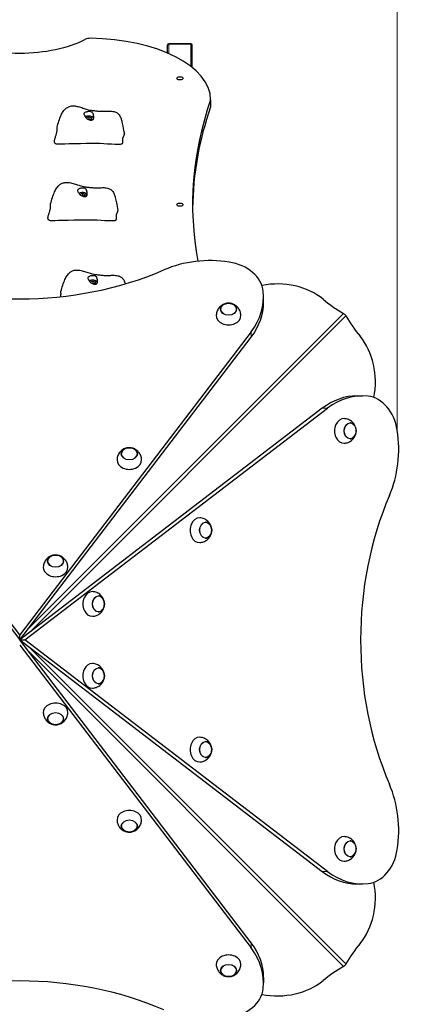
# Model space of a CAD drawing. Units: millimetres. Extents: x 3288 to 11464, y -1237 to 11064.
# Drawn here: x 9438 to 10087, y 4840 to 6438 of the extents above; entities that cross this region are included whole.
import ezdxf

# ---------------------------------------------------------------- set-up
doc = ezdxf.new("R2010")
doc.units = ezdxf.units.MM
doc.header["$LTSCALE"] = 50
for name, color, linetype, lineweight in [('Widoczne (ISO)', 7, 'Continuous', 25), ('Widoczne wąskie (ISO)', 7, 'Continuous', 15), ('Wymiar (ISO)', 116, 'Continuous', 18)]:
    doc.layers.add(name, color=color, linetype=linetype, lineweight=lineweight)
doc.styles.add('Tekst etykiety (ISO)', font='tahoma.ttf')
doc.dimstyles.new('Domyślne (ISO)', dxfattribs={"dimscale": 50, "dimtxt": 3.5, "dimasz": 2.5, "dimexe": 3.175, "dimexo": 0, "dimgap": 0.762, "dimtad": 1, "dimtoh": 1, "dimdec": 0, "dimrnd": 1e-08, "dimzin": 0, "dimtxsty": 'Tekst etykiety (ISO)', "dimcen": 0.09, "dimdle": 10, "dimclrd": 256, "dimclre": 256, "dimclrt": 256, "dimadec": 0, "dimazin": 0, "dimtfac": 0.714286, "dimtdec": 0, "dimtmove": 0, "dimatfit": 3, "dimfxl": 0, "dimtolj": 1, "dimtzin": 0, "dimlwd": -1, "dimlwe": -1, "dimarcsym": 0})

# ---------------------------------------------------------------- blocks, each defined once
blk = doc.blocks.new('*D6')
at = {"layer": 'Defpoints', "color": 0}
for p in [(11464.1, 10840.3), (3765.5, 8540.3), (11464.1, 5896.5)]:
    blk.add_point(p, dxfattribs=at)
at = {"layer": 'Wymiar (ISO)'}
for p, q in [((3765.5, 8540.3), (3765.5, 10999)), ((11464.1, 5896.5), (11464.1, 10999)), ((3890.5, 10840.3), (11339.1, 10840.3))]:
    blk.add_line(p, q, dxfattribs=at)
for points in [[(3890.5, 10861.1), (3890.5, 10819.5), (3765.5, 10840.3)], [(11339.1, 10861.1), (11339.1, 10819.5), (11464.1, 10840.3)]]:
    blk.add_solid(points, dxfattribs=at)
at = {"layer": 'Wymiar (ISO)', "insert": (7614.8, 11060.6), "char_height": 175, "attachment_point": 2, "style": 'Tekst etykiety (ISO)'}
blk.add_mtext('\\A1;7699', dxfattribs=at)
blk = doc.blocks.new('*D9')
at = {"layer": 'Defpoints', "color": 0}
for p in [(5007.6, 9338.8), (5007.6, 8774.5), (10051.1, 5771.6)]:
    blk.add_point(p, dxfattribs=at)
at = {"layer": 'Wymiar (ISO)'}
for p, q in [((5007.6, 8774.5), (5007.6, 9497.6)), ((10051.1, 5771.6), (10051.1, 9497.6)), ((9926.1, 9338.8), (5132.6, 9338.8))]:
    blk.add_line(p, q, dxfattribs=at)
for points in [[(5132.6, 9359.6), (5132.6, 9318), (5007.6, 9338.8)], [(9926.1, 9359.6), (9926.1, 9318), (10051.1, 9338.8)]]:
    blk.add_solid(points, dxfattribs=at)
at = {"layer": 'Wymiar (ISO)', "insert": (7529.4, 9559.1), "char_height": 175, "attachment_point": 2, "style": 'Tekst etykiety (ISO)'}
blk.add_mtext('\\A1;5044', dxfattribs=at)

msp = doc.modelspace()

# ---------------------------------------------------------------- linework, layer by layer
at = {"layer": 'Widoczne (ISO)'}
for p, q in [((9678.1, 6383.7), (9678.1, 6396.8)), ((9716.1, 6398.8), (9680.1, 6398.8)), ((9680.1, 6398.8), (9716.1, 6398.8)), ((9718.1, 6360.4), (9718.1, 6396.8)), ((9748.1, 6307.8), (9748.1, 6296.5)), ((9546.4, 6279), (9550.4, 6280.1)), ((9546.4, 6278.2), (9546.4, 6279)), ((9550.4, 6280.1), (9554.4, 6279)), ((9550.4, 6280.1), (9550.4, 6275.8)), ((9554.4, 6279), (9554.4, 6276.7)), ((9554.4, 6276.7), (9550.7, 6275.6)), ((9535.9, 6154.9), (9539.9, 6156)), ((9535.9, 6154.1), (9535.9, 6154.9)), ((9539.9, 6156), (9543.9, 6154.9)), ((9539.9, 6156), (9539.9, 6151.6)), ((9543.9, 6152.5), (9540.2, 6151.5)), ((9543.9, 6154.9), (9543.9, 6152.5)), ((9552.7, 6012.7), (9556.7, 6013.8)), ((9552.7, 6011.9), (9552.7, 6012.7)), ((9556.7, 6013.8), (9560.7, 6012.7)), ((9556.7, 6013.8), (9556.7, 6009.4)), ((9560.7, 6010.4), (9557, 6009.3)), ((9560.7, 6012.7), (9560.7, 6010.4)), ((9834, 5979.4), (9834, 5988)), ((9438.1, 5440), (9062.2, 5931.4)), ((9813.9, 5931.4), (9438.1, 5440)), ((9062.2, 5922.8), (9438.1, 5431.5)), ((9438.1, 5431.5), (9813.9, 5922.8)), ((9986, 5827.5), (9994.5, 5827.5)), ((9929.4, 5807.4), (9438.1, 5431.5)), ((9446.6, 5431.5), (9937.9, 5807.4)), ((9438.1, 5431.5), (9438.1, 5440)), ((9813.9, 4940.2), (9438.1, 5431.5)), ((9438.1, 5431.5), (9929.4, 5055.6)), ((9438.1, 5431.5), (9446.6, 5431.5)), ((9438.1, 5423), (9813.9, 4931.6)), ((9937.9, 5055.6), (9446.6, 5431.5)), ((9986, 5035.5), (9994.5, 5035.5)), ((9834, 4883.6), (9834, 4875))]:
    msp.add_line(p, q, dxfattribs=at)
for centre, start, end in [((9680.1, 6396.8), 90, 180), ((9680.1, 6396.8), 90, 180), ((9716.1, 6396.8), 0, 90), ((9716.1, 6396.8), 0, 90)]:
    msp.add_arc(centre, 2, start, end, dxfattribs=at)
for centre, major_axis, ratio, start_param, end_param in [((9552.3, 6402.7), (10, 0), 0.5, 1.548501, 2.365953), ((9548.1, 6307.8), (200, 0), 0.5, 0, 1.548501), ((9438.1, 6458.7), (-150, 0), 0.5, 0.775639, 2.365953), ((11708.8, 6137.8), (-1990, 0), 0.5, 6.111489, 6.375579), ((11708.8, 6126.5), (-1990, 0), 0.5, 6.111489, 6.277528), ((9747.3, 5933.8), (-150, 0), 0.754696, 4.505404, 5.235988), ((9763.8, 5992.8), (70, 0), 0.754696, 0.081024, 1.363812), ((9438.1, 6341.9), (-473, 0), 0.754696, 1.052613, 2.088979), ((9856.6, 5933.6), (100, 0), 0.754696, 0.735492, 1.825681), ((9684, 5988), (150, 0), 0.754696, 5.759587, 6.364209), ((9684, 5979.4), (150, 0), 0.754696, 5.759587, 6.283185), ((10116.1, 6110.8), (250, 0), 0.754696, 3.877085, 4.057553), ((9777.2, 5957.8), (-20, 0), 0.754696, 6.251737, 9.456226), ((10117.4, 6109.5), (0, -250), 0.754696, 5.367225, 5.547693), ((9940.2, 5850), (0, -100), 0.754696, 1.315912, 2.4061), ((9986, 5677.5), (0, 150), 0.754696, 0, 0.523599), ((9994.5, 5677.5), (0, 150), 0.754696, 6.202162, 6.806784), ((9999.4, 5757.2), (0, 70), 0.754696, 4.919374, 6.202162), ((9964.4, 5770.6), (0, 20), 0.754696, 6.251737, 9.456226), ((9940.3, 5740.8), (0, 150), 0.754696, 4.18879, 4.919374), ((9616.1, 5723.3), (-20, 0), 0.754696, 6.251737, 9.456226), ((10348.5, 5431.5), (0, 473), 0.754696, 1.052613, 2.088979), ((9729.9, 5609.5), (0, 20), 0.754696, 6.251737, 9.456226), ((9496.4, 5549.1), (-20, 0), 0.754696, 6.251737, 9.456226), ((9555.7, 5489.8), (0, 20), 0.754696, 6.251737, 9.456226), ((9555.7, 5373.2), (0, 20), 0.754696, 6.251737, 9.456226), ((9496.4, 5313.9), (20, 0), 0.754696, 6.251737, 9.456226), ((9729.9, 5253.5), (0, 20), 0.754696, 6.251737, 9.456226), ((9940.3, 5122.2), (0, 150), 0.754696, 4.505404, 5.235988), ((9616.1, 5139.7), (20, 0), 0.754696, 6.251737, 9.456226), ((9964.4, 5092.4), (0, 20), 0.754696, 6.251737, 9.456226), ((9999.4, 5105.8), (0, -70), 0.754696, 0.081024, 1.363812), ((9986, 5185.5), (0, -150), 0.754696, 5.759587, 6.283185), ((9994.5, 5185.5), (0, -150), 0.754696, 5.759587, 6.364209), ((9940.2, 5013), (0, -100), 0.754696, 0.735492, 1.825681), ((9684, 4883.6), (150, 0), 0.754696, 0, 0.523599), ((10117.4, 4753.5), (0, -250), 0.754696, 3.877085, 4.057553), ((9777.2, 4905.2), (20, 0), 0.754696, 6.251737, 9.456226), ((9684, 4875), (150, 0), 0.754696, 6.202162, 6.806784), ((9438.1, 4521.1), (473, 0), 0.754696, 1.052613, 2.088979), ((10116.1, 4752.1), (-250, 0), 0.754696, 5.367225, 5.547693), ((9856.6, 4929.4), (-100, 0), 0.754696, 1.315912, 2.4061), ((9763.8, 4870.1), (70, 0), 0.754696, 4.919374, 6.202162)]:
    msp.add_ellipse(centre, major_axis=major_axis, ratio=ratio, start_param=start_param, end_param=end_param, dxfattribs=at)
for centre, major_axis, ratio in [((9698.1, 6342.8), (-5, 0), 0.5), ((9698.1, 6137.8), (-5, 0), 0.5), ((9777.2, 5968), (-13, 0), 0.754696), ((9974.5, 5770.6), (0, 13), 0.754696), ((9616.1, 5733.5), (-13, 0), 0.754696), ((9740, 5609.5), (0, 13), 0.754696), ((9496.4, 5559.3), (13, 0), 0.754696), ((9565.9, 5489.8), (0, -13), 0.754696), ((9565.9, 5373.2), (0, -13), 0.754696), ((9496.4, 5303.7), (-13, 0), 0.754696), ((9740, 5253.5), (0, 13), 0.754696), ((9616.1, 5129.5), (13, 0), 0.754696), ((9974.5, 5092.4), (0, 13), 0.754696), ((9777.2, 4895), (13, 0), 0.754696)]:
    msp.add_ellipse(centre, major_axis=major_axis, ratio=ratio, dxfattribs=at)
for points, degree, knots in [([(9498.8, 6263.3), (9500.6, 6270.1), (9502.5, 6276.8), (9506.3, 6285), (9507.4, 6287.1), (9510.2, 6291), (9511.8, 6292.9), (9514.9, 6295.2), (9516.2, 6296), (9519.5, 6297.4), (9521.6, 6297.9), (9525.6, 6298.1), (9527.6, 6298), (9532, 6297.2), (9534.5, 6296.5), (9539.5, 6295), (9542.1, 6294.1), (9545.6, 6292.9), (9546.7, 6292.6), (9549.3, 6291.9), (9550.7, 6291.5), (9553.3, 6291), (9554.4, 6290.9), (9556.7, 6290.6), (9557.7, 6290.5), (9559.8, 6290.3), (9561, 6290.1), (9562.9, 6289.9), (9563.8, 6289.8), (9565.4, 6289.6), (9566.1, 6289.5), (9567.9, 6289.4), (9568.9, 6289.3), (9571.9, 6289.2), (9573.6, 6289.2), (9577.8, 6289.3), (9580.3, 6289.5), (9585.6, 6289.5), (9588.5, 6289.5), (9593.1, 6288.3), (9594.8, 6287.6), (9597.1, 6286), (9597.8, 6285.4), (9599.2, 6283.9), (9600, 6282.9), (9601.2, 6280.9), (9601.7, 6279.9), (9602.5, 6278), (9602.8, 6277), (9603.3, 6275.2), (9603.5, 6274.3), (9604.3, 6270.7), (9604.9, 6268), (9606.3, 6261), (9607.2, 6256.7), (9608, 6252.6)], 3, [0, 0, 0, 0, 2.241114, 2.241114, 3.030811, 3.030811, 3.847559, 3.847559, 4.327222, 4.327222, 4.985327, 4.985327, 5.568717, 5.568717, 6.345888, 6.345888, 7.140947, 7.140947, 7.482926, 7.482926, 8.017958, 8.017958, 8.509674, 8.509674, 8.843301, 8.843301, 9.170844, 9.170844, 9.441807, 9.441807, 9.704043, 9.704043, 10.127935, 10.127935, 11.007703, 11.007703, 12.092004, 12.092004, 13.159755, 13.159755, 13.778701, 13.778701, 14.046473, 14.046473, 14.41947, 14.41947, 14.749179, 14.749179, 15.086946, 15.086946, 15.452075, 15.452075, 16.546989, 16.546989, 17.999998, 17.999998, 17.999998, 17.999998]), ([(9542.9, 6286.2), (9543, 6286.4), (9543.2, 6286.6), (9543.8, 6287.1), (9544.3, 6287.4), (9545.5, 6287.9), (9546.2, 6288.1), (9547.6, 6288.5), (9548.5, 6288.6), (9550.3, 6288.8), (9551.2, 6288.8), (9553.1, 6288.6), (9554, 6288.4), (9555.3, 6287.8), (9555.8, 6287.5), (9556.7, 6286.5), (9557, 6286), (9557.6, 6284.4), (9557.9, 6283.3), (9558.2, 6281.4), (9558.3, 6280.5), (9558.4, 6279), (9558.4, 6278.4), (9558.2, 6277.3), (9558, 6276.8), (9557.4, 6276), (9556.9, 6275.7), (9556, 6275.3), (9555.5, 6275.1), (9554.4, 6275), (9553.8, 6275), (9552.4, 6275.2), (9551.7, 6275.3), (9550.2, 6275.8), (9549.4, 6276.1), (9547.7, 6277.1), (9546.9, 6277.6), (9545.3, 6279.3), (9544.8, 6280.2), (9544.2, 6281.1), (9543.9, 6281.7), (9543.4, 6282.6), (9543.1, 6283.1), (9542.6, 6284), (9542.4, 6284.4), (9542.3, 6285.2), (9542.5, 6285.7), (9542.9, 6286.2)], 3, [-6.015053, -6.015053, -6.015053, -6.015053, -5.875346, -5.875346, -5.640763, -5.640763, -5.410461, -5.410461, -5.163496, -5.163496, -4.900702, -4.900702, -4.625163, -4.625163, -4.418761, -4.418761, -4.203427, -4.203427, -3.840133, -3.840133, -3.552119, -3.552119, -3.326805, -3.326805, -3.103294, -3.103294, -2.870483, -2.870483, -2.668915, -2.668915, -2.460449, -2.460449, -2.232292, -2.232292, -1.989986, -1.989986, -1.71351, -1.71351, -1.378014, -1.378014, -0.971947, -0.971947, -0.693433, -0.693433, -0.359044, -0.359044, 0, 0, 0, 0]), ([(9558.2, 6277.8), (9558.2, 6278), (9558.1, 6278.1), (9557.9, 6278.7), (9557.5, 6279.1), (9556.7, 6279.9), (9556.1, 6280.2), (9554.7, 6280.8), (9554, 6281), (9552.4, 6281.4), (9551.5, 6281.5), (9549.8, 6281.5), (9549, 6281.4), (9547.4, 6281.2), (9546.6, 6281), (9545.5, 6280.6), (9545.1, 6280.4), (9544.8, 6280.2)], 3, [4.86743, 4.86743, 4.86743, 4.86743, 4.950508, 4.950508, 5.222299, 5.222299, 5.556576, 5.556576, 5.903924, 5.903924, 6.243859, 6.243859, 6.58058, 6.58058, 6.919257, 6.919257, 7.108782, 7.108782, 7.108782, 7.108782]), ([(9604.8, 6237.1), (9605, 6237.2), (9605.3, 6237.4), (9605.6, 6237.9), (9605.8, 6238.9), (9605.8, 6240.2), (9605.6, 6241.6), (9605.5, 6243.2), (9605.6, 6244.7), (9605.8, 6246.2), (9606.3, 6247.5), (9607, 6248.7), (9607.6, 6249.9), (9608, 6251), (9608.1, 6251.8), (9608, 6252.4), (9608, 6252.6)], 4, [0.0529883, 0.0529883, 0.0529883, 0.0529883, 0.0529883, 0.1, 0.15, 0.2, 0.25, 0.3, 0.35, 0.4, 0.45, 0.5, 0.55, 0.6, 0.65, 0.6828802, 0.6828802, 0.6828802, 0.6828802, 0.6828802]), ([(9502.5, 6235.7), (9502.5, 6235.7), (9502.5, 6235.7), (9502.4, 6235.7), (9502.4, 6235.7), (9502.4, 6235.7), (9502.4, 6235.7), (9502.4, 6235.7)], 3, [0, 0, 0, 0, 0.003211484, 0.003211484, 0.004852875, 0.004852875, 0.006526273, 0.006526273, 0.006526273, 0.006526273]), ([(9603.8, 6236.1), (9603.7, 6236), (9603.4, 6235.8), (9599.8, 6234.5), (9576.7, 6236.8), (9543.6, 6237.1), (9506.9, 6235.8), (9502.8, 6235.7), (9502.6, 6235.7), (9502.5, 6235.7)], 3, [0.0518594, 0.0518594, 0.0518594, 0.0518594, 0.0860179, 0.0860179, 0.4376242, 0.4376242, 0.944527, 0.944527, 0.991156, 0.991156, 0.991156, 0.991156]), ([(9604.8, 6237.1), (9604.7, 6237.1), (9604.6, 6237), (9604.5, 6236.8), (9604.3, 6236.7), (9604.1, 6236.5), (9604.1, 6236.4), (9604, 6236.3), (9603.9, 6236.2), (9603.8, 6236.1)], 3, [0, 0, 0, 0, 0.0762808, 0.0762808, 0.1553013, 0.1553013, 0.1899221, 0.1899221, 0.2261655, 0.2261655, 0.2261655, 0.2261655]), ([(9488.3, 6139.2), (9490.1, 6145.9), (9492, 6152.6), (9495.8, 6160.9), (9497, 6162.9), (9499.7, 6166.9), (9501.3, 6168.7), (9504.4, 6171.1), (9505.7, 6171.9), (9509, 6173.3), (9511.1, 6173.7), (9515.1, 6174), (9517.1, 6173.8), (9521.5, 6173.1), (9524.1, 6172.4), (9529.1, 6170.8), (9531.6, 6170), (9535.1, 6168.8), (9536.2, 6168.5), (9538.8, 6167.7), (9540.2, 6167.4), (9542.8, 6166.9), (9544, 6166.7), (9546.2, 6166.5), (9547.2, 6166.3), (9549.4, 6166.1), (9550.5, 6166), (9552.4, 6165.7), (9553.3, 6165.6), (9554.9, 6165.4), (9555.6, 6165.4), (9557.4, 6165.2), (9558.4, 6165.2), (9561.4, 6165.1), (9563.2, 6165.1), (9567.3, 6165.2), (9569.8, 6165.3), (9575.1, 6165.4), (9578, 6165.3), (9582.6, 6164.1), (9584.4, 6163.4), (9586.6, 6161.8), (9587.3, 6161.3), (9588.8, 6159.8), (9589.5, 6158.8), (9590.7, 6156.8), (9591.2, 6155.8), (9592, 6153.8), (9592.3, 6152.9), (9592.8, 6151), (9593, 6150.1), (9593.8, 6146.6), (9594.4, 6143.8), (9595.9, 6136.9), (9596.7, 6132.6), (9597.5, 6128.4)], 3, [0, 0, 0, 0, 2.241114, 2.241114, 3.030811, 3.030811, 3.847559, 3.847559, 4.327222, 4.327222, 4.985327, 4.985327, 5.568717, 5.568717, 6.345888, 6.345888, 7.140947, 7.140947, 7.482926, 7.482926, 8.017958, 8.017958, 8.509674, 8.509674, 8.843301, 8.843301, 9.170844, 9.170844, 9.441807, 9.441807, 9.704043, 9.704043, 10.127935, 10.127935, 11.007703, 11.007703, 12.092004, 12.092004, 13.159755, 13.159755, 13.778701, 13.778701, 14.046473, 14.046473, 14.41947, 14.41947, 14.749179, 14.749179, 15.086946, 15.086946, 15.452075, 15.452075, 16.546989, 16.546989, 17.999998, 17.999998, 17.999998, 17.999998]), ([(9532.4, 6162), (9532.5, 6162.2), (9532.7, 6162.4), (9533.4, 6162.9), (9533.9, 6163.2), (9535, 6163.8), (9535.7, 6164), (9537.2, 6164.4), (9538, 6164.5), (9539.8, 6164.7), (9540.8, 6164.7), (9542.7, 6164.5), (9543.5, 6164.3), (9544.8, 6163.7), (9545.3, 6163.3), (9546.2, 6162.4), (9546.5, 6161.8), (9547.1, 6160.3), (9547.4, 6159.2), (9547.7, 6157.2), (9547.8, 6156.4), (9547.9, 6154.9), (9547.9, 6154.3), (9547.7, 6153.2), (9547.5, 6152.7), (9546.9, 6151.9), (9546.5, 6151.6), (9545.5, 6151.1), (9545, 6151), (9543.9, 6150.9), (9543.3, 6150.9), (9542, 6151), (9541.2, 6151.2), (9539.7, 6151.7), (9538.9, 6152), (9537.2, 6152.9), (9536.4, 6153.5), (9534.8, 6155.1), (9534.3, 6156), (9533.8, 6156.9), (9533.4, 6157.5), (9532.9, 6158.5), (9532.6, 6158.9), (9532.1, 6159.8), (9531.9, 6160.2), (9531.9, 6161.1), (9532, 6161.5), (9532.4, 6162)], 3, [-6.015053, -6.015053, -6.015053, -6.015053, -5.875346, -5.875346, -5.640763, -5.640763, -5.410461, -5.410461, -5.163496, -5.163496, -4.900702, -4.900702, -4.625163, -4.625163, -4.418761, -4.418761, -4.203427, -4.203427, -3.840133, -3.840133, -3.552119, -3.552119, -3.326805, -3.326805, -3.103294, -3.103294, -2.870483, -2.870483, -2.668915, -2.668915, -2.460449, -2.460449, -2.232292, -2.232292, -1.989986, -1.989986, -1.71351, -1.71351, -1.378014, -1.378014, -0.971947, -0.971947, -0.693433, -0.693433, -0.359044, -0.359044, 0, 0, 0, 0]), ([(9547.8, 6153.7), (9547.7, 6153.8), (9547.7, 6154), (9547.4, 6154.5), (9547.1, 6154.9), (9546.2, 6155.7), (9545.6, 6156.1), (9544.3, 6156.7), (9543.5, 6156.9), (9541.9, 6157.2), (9541, 6157.3), (9539.3, 6157.3), (9538.5, 6157.3), (9536.9, 6157), (9536.1, 6156.9), (9535, 6156.4), (9534.6, 6156.3), (9534.3, 6156.1)], 3, [4.86743, 4.86743, 4.86743, 4.86743, 4.950508, 4.950508, 5.222299, 5.222299, 5.556576, 5.556576, 5.903924, 5.903924, 6.243859, 6.243859, 6.58058, 6.58058, 6.919257, 6.919257, 7.108782, 7.108782, 7.108782, 7.108782]), ([(9594.3, 6112.9), (9594.5, 6113), (9594.8, 6113.3), (9595.1, 6113.8), (9595.3, 6114.8), (9595.3, 6116.1), (9595.1, 6117.5), (9595, 6119.1), (9595.1, 6120.6), (9595.4, 6122), (9595.9, 6123.3), (9596.5, 6124.5), (9597.1, 6125.7), (9597.5, 6126.8), (9597.6, 6127.7), (9597.5, 6128.2), (9597.5, 6128.4)], 4, [0.0529883, 0.0529883, 0.0529883, 0.0529883, 0.0529883, 0.1, 0.15, 0.2, 0.25, 0.3, 0.35, 0.4, 0.45, 0.5, 0.55, 0.6, 0.65, 0.6828802, 0.6828802, 0.6828802, 0.6828802, 0.6828802]), ([(9492, 6111.6), (9492, 6111.6), (9492, 6111.6), (9492, 6111.6), (9491.9, 6111.6), (9491.9, 6111.6), (9491.9, 6111.6), (9491.9, 6111.6)], 3, [0, 0, 0, 0, 0.003211484, 0.003211484, 0.004852875, 0.004852875, 0.006526273, 0.006526273, 0.006526273, 0.006526273]), ([(9593.3, 6112), (9593.2, 6111.8), (9593, 6111.7), (9589.3, 6110.4), (9566.2, 6112.6), (9533.1, 6112.9), (9496.4, 6111.6), (9492.3, 6111.6), (9492.1, 6111.6), (9492, 6111.6)], 3, [0.0518594, 0.0518594, 0.0518594, 0.0518594, 0.0860179, 0.0860179, 0.4376242, 0.4376242, 0.944527, 0.944527, 0.991156, 0.991156, 0.991156, 0.991156]), ([(9594.3, 6112.9), (9594.2, 6112.9), (9594.2, 6112.9), (9594, 6112.7), (9593.9, 6112.6), (9593.7, 6112.4), (9593.6, 6112.3), (9593.5, 6112.1), (9593.4, 6112.1), (9593.3, 6112)], 3, [0, 0, 0, 0, 0.0762808, 0.0762808, 0.1553013, 0.1553013, 0.1899221, 0.1899221, 0.2261655, 0.2261655, 0.2261655, 0.2261655]), ([(9505.1, 5997), (9506.9, 6003.7), (9508.8, 6010.4), (9512.6, 6018.7), (9513.7, 6020.7), (9516.5, 6024.7), (9518.1, 6026.5), (9521.2, 6028.9), (9522.5, 6029.7), (9525.8, 6031.1), (9527.9, 6031.6), (9531.9, 6031.8), (9533.9, 6031.6), (9538.3, 6030.9), (9540.8, 6030.2), (9545.8, 6028.7), (9548.4, 6027.8), (9551.9, 6026.6), (9553, 6026.3), (9555.6, 6025.5), (9557, 6025.2), (9559.6, 6024.7), (9560.7, 6024.5), (9563, 6024.3), (9564, 6024.2), (9566.2, 6023.9), (9567.3, 6023.8), (9569.2, 6023.5), (9570.1, 6023.4), (9571.7, 6023.3), (9572.4, 6023.2), (9574.2, 6023.1), (9575.2, 6023), (9578.2, 6022.9), (9580, 6022.9), (9584.1, 6023), (9586.6, 6023.1), (9591.9, 6023.2), (9594.8, 6023.1), (9599.4, 6021.9), (9601.2, 6021.2), (9603.4, 6019.7), (9604.1, 6019.1), (9605.6, 6017.6), (9606.3, 6016.6), (9607.5, 6014.6), (9608, 6013.6), (9608.8, 6011.6), (9609.1, 6010.7), (9609.4, 6009.6), (9609.4, 6009.4), (9609.5, 6009.2)], 3, [0, 0, 0, 0, 2.241114, 2.241114, 3.030811, 3.030811, 3.847559, 3.847559, 4.327222, 4.327222, 4.985327, 4.985327, 5.568717, 5.568717, 6.345888, 6.345888, 7.140947, 7.140947, 7.482926, 7.482926, 8.017958, 8.017958, 8.509674, 8.509674, 8.843301, 8.843301, 9.170844, 9.170844, 9.441807, 9.441807, 9.704043, 9.704043, 10.127935, 10.127935, 11.007703, 11.007703, 12.092004, 12.092004, 13.159755, 13.159755, 13.778701, 13.778701, 14.046473, 14.046473, 14.41947, 14.41947, 14.749179, 14.749179, 15.086946, 15.086946, 15.164109, 15.164109, 15.164109, 15.164109]), ([(9549.2, 6019.9), (9549.3, 6020.1), (9549.5, 6020.2), (9550.2, 6020.7), (9550.6, 6021), (9551.8, 6021.6), (9552.5, 6021.8), (9554, 6022.2), (9554.8, 6022.3), (9556.6, 6022.5), (9557.5, 6022.5), (9559.5, 6022.3), (9560.3, 6022.1), (9561.6, 6021.5), (9562.1, 6021.1), (9563, 6020.2), (9563.3, 6019.6), (9563.9, 6018.1), (9564.2, 6017), (9564.5, 6015.1), (9564.6, 6014.2), (9564.7, 6012.7), (9564.7, 6012.1), (9564.5, 6011), (9564.3, 6010.5), (9563.7, 6009.7), (9563.3, 6009.4), (9562.3, 6008.9), (9561.8, 6008.8), (9560.7, 6008.7), (9560.1, 6008.7), (9558.7, 6008.8), (9558, 6009), (9556.5, 6009.5), (9555.7, 6009.8), (9554, 6010.7), (9553.2, 6011.3), (9551.6, 6012.9), (9551.1, 6013.8), (9550.6, 6014.7), (9550.2, 6015.3), (9549.7, 6016.3), (9549.4, 6016.7), (9548.9, 6017.6), (9548.7, 6018.1), (9548.7, 6018.9), (9548.8, 6019.3), (9549.2, 6019.9)], 3, [-6.015053, -6.015053, -6.015053, -6.015053, -5.875346, -5.875346, -5.640763, -5.640763, -5.410461, -5.410461, -5.163496, -5.163496, -4.900702, -4.900702, -4.625163, -4.625163, -4.418761, -4.418761, -4.203427, -4.203427, -3.840133, -3.840133, -3.552119, -3.552119, -3.326805, -3.326805, -3.103294, -3.103294, -2.870483, -2.870483, -2.668915, -2.668915, -2.460449, -2.460449, -2.232292, -2.232292, -1.989986, -1.989986, -1.71351, -1.71351, -1.378014, -1.378014, -0.971947, -0.971947, -0.693433, -0.693433, -0.359044, -0.359044, 0, 0, 0, 0]), ([(9564.6, 6011.5), (9564.5, 6011.6), (9564.5, 6011.8), (9564.2, 6012.4), (9563.9, 6012.8), (9563, 6013.5), (9562.4, 6013.9), (9561.1, 6014.5), (9560.3, 6014.7), (9558.7, 6015), (9557.8, 6015.1), (9556.1, 6015.2), (9555.3, 6015.1), (9553.7, 6014.9), (9552.9, 6014.7), (9551.8, 6014.3), (9551.4, 6014.1), (9551.1, 6013.9)], 3, [4.86743, 4.86743, 4.86743, 4.86743, 4.950508, 4.950508, 5.222299, 5.222299, 5.556576, 5.556576, 5.903924, 5.903924, 6.243859, 6.243859, 6.58058, 6.58058, 6.919257, 6.919257, 7.108782, 7.108782, 7.108782, 7.108782]), ([(9797.2, 5958.3), (9797.1, 5960.5), (9796.6, 5962.7), (9795.1, 5966.7), (9794.1, 5968.6), (9791.5, 5971.8), (9790, 5973.2), (9786.8, 5975.5), (9785, 5976.3), (9781.4, 5977.6), (9779.4, 5977.9), (9775.5, 5977.9), (9773.4, 5977.6), (9769.3, 5976.3), (9767.3, 5975.3), (9763.5, 5972.5), (9761.8, 5970.7), (9759.2, 5966.6), (9758.3, 5964.4), (9757.4, 5960.8), (9757.3, 5959.5), (9757.2, 5958.3)], 3, [2.458302, 2.458302, 2.458302, 2.458302, 2.700255, 2.700255, 2.955357, 2.955357, 3.243616, 3.243616, 3.582383, 3.582383, 3.975771, 3.975771, 4.396758, 4.396758, 4.792191, 4.792191, 5.123606, 5.123606, 5.399235, 5.399235, 5.536998, 5.536998, 5.536998, 5.536998]), ([(9790.2, 5967.8), (9790.2, 5968.8), (9790, 5969.8), (9789.2, 5971.8), (9788.5, 5972.7), (9786.9, 5974.4), (9785.9, 5975.2), (9783.7, 5976.4), (9782.4, 5976.9), (9779.8, 5977.6), (9778.4, 5977.7), (9775.6, 5977.7), (9774.2, 5977.5), (9771.6, 5976.8), (9770.3, 5976.3), (9768.1, 5974.9), (9767.1, 5974.1), (9765.6, 5972.3), (9765, 5971.3), (9764.4, 5969.5), (9764.2, 5968.6), (9764.2, 5967.8)], 3, [3.185798, 3.185798, 3.185798, 3.185798, 3.47461, 3.47461, 3.784051, 3.784051, 4.104426, 4.104426, 4.430857, 4.430857, 4.75889, 4.75889, 5.087104, 5.087104, 5.415077, 5.415077, 5.741131, 5.741131, 6.060277, 6.060277, 6.298825, 6.298825, 6.298825, 6.298825]), ([(9967.8, 5957.3), (9967.4, 5957.9), (9967, 5958.5), (9966, 5959.5), (9965.6, 5959.9), (9964.7, 5960.6), (9964.3, 5960.9), (9963.8, 5961.2)], 3, [0, 0, 0, 0, 0.2343883, 0.2343883, 0.4073067, 0.4073067, 0.5802251, 0.5802251, 0.5802251, 0.5802251]), ([(9964.8, 5750.6), (9967.1, 5750.7), (9969.3, 5751.2), (9973.3, 5752.7), (9975.1, 5753.8), (9978.4, 5756.3), (9979.8, 5757.8), (9982.1, 5761), (9982.9, 5762.8), (9984.1, 5766.5), (9984.4, 5768.4), (9984.5, 5772.4), (9984.2, 5774.4), (9982.9, 5778.5), (9981.9, 5780.6), (9979, 5784.3), (9977.3, 5786), (9973.2, 5788.6), (9971, 5789.6), (9967.4, 5790.4), (9966.1, 5790.6), (9964.8, 5790.6)], 3, [2.458302, 2.458302, 2.458302, 2.458302, 2.700255, 2.700255, 2.955357, 2.955357, 3.243616, 3.243616, 3.582383, 3.582383, 3.975771, 3.975771, 4.396758, 4.396758, 4.792191, 4.792191, 5.123606, 5.123606, 5.399235, 5.399235, 5.536998, 5.536998, 5.536998, 5.536998]), ([(9974.4, 5757.6), (9975.4, 5757.6), (9976.4, 5757.9), (9978.3, 5758.7), (9979.3, 5759.3), (9981, 5760.9), (9981.8, 5761.9), (9983, 5764.1), (9983.5, 5765.4), (9984.2, 5768), (9984.3, 5769.4), (9984.3, 5772.2), (9984.1, 5773.6), (9983.4, 5776.3), (9982.8, 5777.5), (9981.5, 5779.7), (9980.7, 5780.7), (9978.9, 5782.2), (9977.9, 5782.8), (9976, 5783.5), (9975.2, 5783.6), (9974.4, 5783.6)], 3, [3.185798, 3.185798, 3.185798, 3.185798, 3.47461, 3.47461, 3.784051, 3.784051, 4.104426, 4.104426, 4.430857, 4.430857, 4.75889, 4.75889, 5.087104, 5.087104, 5.415077, 5.415077, 5.741131, 5.741131, 6.060277, 6.060277, 6.298825, 6.298825, 6.298825, 6.298825]), ([(9636.1, 5723.8), (9636, 5726), (9635.5, 5728.2), (9634, 5732.2), (9632.9, 5734.1), (9630.4, 5737.3), (9628.9, 5738.7), (9625.7, 5741), (9623.9, 5741.8), (9620.2, 5743.1), (9618.3, 5743.4), (9614.3, 5743.4), (9612.3, 5743.2), (9608.2, 5741.9), (9606.1, 5740.9), (9602.4, 5738), (9600.7, 5736.2), (9598.1, 5732.1), (9597.1, 5729.9), (9596.3, 5726.3), (9596.1, 5725), (9596.1, 5723.8)], 3, [2.458302, 2.458302, 2.458302, 2.458302, 2.700255, 2.700255, 2.955357, 2.955357, 3.243616, 3.243616, 3.582383, 3.582383, 3.975771, 3.975771, 4.396758, 4.396758, 4.792191, 4.792191, 5.123606, 5.123606, 5.399235, 5.399235, 5.536998, 5.536998, 5.536998, 5.536998]), ([(9629.1, 5733.3), (9629, 5734.3), (9628.8, 5735.3), (9628, 5737.3), (9627.4, 5738.2), (9625.8, 5739.9), (9624.8, 5740.7), (9622.6, 5742), (9621.3, 5742.4), (9618.6, 5743.1), (9617.3, 5743.3), (9614.5, 5743.2), (9613.1, 5743), (9610.4, 5742.3), (9609.2, 5741.8), (9607, 5740.5), (9606, 5739.6), (9604.5, 5737.8), (9603.9, 5736.8), (9603.2, 5735), (9603.1, 5734.2), (9603.1, 5733.3)], 3, [3.185798, 3.185798, 3.185798, 3.185798, 3.47461, 3.47461, 3.784051, 3.784051, 4.104426, 4.104426, 4.430857, 4.430857, 4.75889, 4.75889, 5.087104, 5.087104, 5.415077, 5.415077, 5.741131, 5.741131, 6.060277, 6.060277, 6.298825, 6.298825, 6.298825, 6.298825]), ([(9730.4, 5589.5), (9732.6, 5589.6), (9734.8, 5590.1), (9738.8, 5591.6), (9740.7, 5592.6), (9743.9, 5595.2), (9745.3, 5596.6), (9747.6, 5599.9), (9748.4, 5601.6), (9749.6, 5605.3), (9749.9, 5607.3), (9750, 5611.2), (9749.7, 5613.3), (9748.4, 5617.4), (9747.4, 5619.4), (9744.6, 5623.2), (9742.8, 5624.9), (9738.7, 5627.5), (9736.5, 5628.4), (9732.9, 5629.3), (9731.6, 5629.4), (9730.4, 5629.5)], 3, [2.458302, 2.458302, 2.458302, 2.458302, 2.700255, 2.700255, 2.955357, 2.955357, 3.243616, 3.243616, 3.582383, 3.582383, 3.975771, 3.975771, 4.396758, 4.396758, 4.792191, 4.792191, 5.123606, 5.123606, 5.399235, 5.399235, 5.536998, 5.536998, 5.536998, 5.536998]), ([(9739.9, 5596.5), (9740.9, 5596.5), (9741.9, 5596.7), (9743.8, 5597.5), (9744.8, 5598.2), (9746.5, 5599.8), (9747.3, 5600.7), (9748.5, 5603), (9749, 5604.3), (9749.7, 5606.9), (9749.8, 5608.3), (9749.8, 5611.1), (9749.6, 5612.5), (9748.9, 5615.1), (9748.4, 5616.4), (9747, 5618.6), (9746.2, 5619.6), (9744.4, 5621.1), (9743.4, 5621.7), (9741.6, 5622.3), (9740.7, 5622.5), (9739.9, 5622.5)], 3, [3.185798, 3.185798, 3.185798, 3.185798, 3.47461, 3.47461, 3.784051, 3.784051, 4.104426, 4.104426, 4.430857, 4.430857, 4.75889, 4.75889, 5.087104, 5.087104, 5.415077, 5.415077, 5.741131, 5.741131, 6.060277, 6.060277, 6.298825, 6.298825, 6.298825, 6.298825]), ([(9516.4, 5549.6), (9516.3, 5551.8), (9515.8, 5554), (9514.3, 5558.1), (9513.2, 5559.9), (9510.7, 5563.2), (9509.2, 5564.5), (9506, 5566.8), (9504.2, 5567.6), (9500.5, 5568.9), (9498.6, 5569.2), (9494.6, 5569.2), (9492.6, 5569), (9488.5, 5567.7), (9486.4, 5566.7), (9482.7, 5563.8), (9481, 5562.1), (9478.4, 5558), (9477.4, 5555.7), (9476.6, 5552.1), (9476.4, 5550.9), (9476.4, 5549.6)], 3, [3.094089, 3.094089, 3.094089, 3.094089, 3.336042, 3.336042, 3.591144, 3.591144, 3.879403, 3.879403, 4.21817, 4.21817, 4.611559, 4.611559, 5.032545, 5.032545, 5.427978, 5.427978, 5.759394, 5.759394, 6.035023, 6.035023, 6.172785, 6.172785, 6.172785, 6.172785]), ([(9509.4, 5559.1), (9509.3, 5560.1), (9509.1, 5561.1), (9508.3, 5563.1), (9507.7, 5564), (9506.1, 5565.8), (9505.1, 5566.5), (9502.9, 5567.8), (9501.6, 5568.3), (9499, 5568.9), (9497.6, 5569.1), (9494.8, 5569), (9493.4, 5568.8), (9490.7, 5568.1), (9489.5, 5567.6), (9487.3, 5566.3), (9486.3, 5565.5), (9484.8, 5563.6), (9484.2, 5562.6), (9483.5, 5560.8), (9483.4, 5560), (9483.4, 5559.1)], 3, [3.821586, 3.821586, 3.821586, 3.821586, 4.110398, 4.110398, 4.419838, 4.419838, 4.740214, 4.740214, 5.066644, 5.066644, 5.394677, 5.394677, 5.722892, 5.722892, 6.050864, 6.050864, 6.376919, 6.376919, 6.696065, 6.696065, 6.934613, 6.934613, 6.934613, 6.934613]), ([(9556.2, 5469.8), (9558.4, 5469.9), (9560.6, 5470.4), (9564.6, 5471.9), (9566.5, 5472.9), (9569.7, 5475.5), (9571.1, 5476.9), (9573.4, 5480.2), (9574.2, 5481.9), (9575.5, 5485.6), (9575.8, 5487.6), (9575.8, 5491.5), (9575.5, 5493.6), (9574.2, 5497.7), (9573.2, 5499.7), (9570.4, 5503.5), (9568.6, 5505.2), (9564.5, 5507.8), (9562.3, 5508.7), (9558.7, 5509.6), (9557.4, 5509.7), (9556.2, 5509.8)], 3, [3.094089, 3.094089, 3.094089, 3.094089, 3.336042, 3.336042, 3.591144, 3.591144, 3.879403, 3.879403, 4.21817, 4.21817, 4.611559, 4.611559, 5.032545, 5.032545, 5.427978, 5.427978, 5.759394, 5.759394, 6.035023, 6.035023, 6.172785, 6.172785, 6.172785, 6.172785]), ([(9565.7, 5476.8), (9566.7, 5476.8), (9567.7, 5477), (9569.7, 5477.8), (9570.6, 5478.5), (9572.3, 5480.1), (9573.1, 5481), (9574.3, 5483.3), (9574.8, 5484.6), (9575.5, 5487.2), (9575.6, 5488.6), (9575.6, 5491.4), (9575.4, 5492.8), (9574.7, 5495.4), (9574.2, 5496.7), (9572.8, 5498.9), (9572, 5499.9), (9570.2, 5501.4), (9569.2, 5502), (9567.4, 5502.6), (9566.5, 5502.8), (9565.7, 5502.8)], 3, [3.821586, 3.821586, 3.821586, 3.821586, 4.110398, 4.110398, 4.419838, 4.419838, 4.740214, 4.740214, 5.066644, 5.066644, 5.394677, 5.394677, 5.722892, 5.722892, 6.050864, 6.050864, 6.376919, 6.376919, 6.696065, 6.696065, 6.934613, 6.934613, 6.934613, 6.934613]), ([(9439, 5432.8), (9439.1, 5432.7), (9439.2, 5432.6), (9439.3, 5432.5), (9439.3, 5432.5), (9439.3, 5432.5)], 3, [0.11112496, 0.11112496, 0.11112496, 0.11112496, 0.12063797, 0.12063797, 0.12415058, 0.12415058, 0.12415058, 0.12415058]), ([(9439.3, 5430.5), (9439.3, 5430.5), (9439.2, 5430.4), (9439.1, 5430.3), (9439.1, 5430.3), (9439, 5430.2)], 3, [0.11112496, 0.11112496, 0.11112496, 0.11112496, 0.12063797, 0.12063797, 0.12415058, 0.12415058, 0.12415058, 0.12415058]), ([(9556.2, 5353.2), (9558.4, 5353.3), (9560.6, 5353.8), (9564.6, 5355.3), (9566.5, 5356.3), (9569.7, 5358.9), (9571.1, 5360.3), (9573.4, 5363.6), (9574.2, 5365.3), (9575.5, 5369), (9575.8, 5371), (9575.8, 5374.9), (9575.5, 5377), (9574.2, 5381.1), (9573.2, 5383.1), (9570.4, 5386.9), (9568.6, 5388.6), (9564.5, 5391.2), (9562.3, 5392.1), (9558.7, 5393), (9557.4, 5393.1), (9556.2, 5393.2)], 3, [3.094089, 3.094089, 3.094089, 3.094089, 3.336042, 3.336042, 3.591144, 3.591144, 3.879403, 3.879403, 4.21817, 4.21817, 4.611559, 4.611559, 5.032545, 5.032545, 5.427978, 5.427978, 5.759394, 5.759394, 6.035023, 6.035023, 6.172785, 6.172785, 6.172785, 6.172785]), ([(9565.7, 5360.2), (9566.7, 5360.2), (9567.7, 5360.4), (9569.7, 5361.2), (9570.6, 5361.9), (9572.3, 5363.5), (9573.1, 5364.4), (9574.3, 5366.7), (9574.8, 5368), (9575.5, 5370.6), (9575.6, 5372), (9575.6, 5374.8), (9575.4, 5376.2), (9574.7, 5378.8), (9574.2, 5380.1), (9572.8, 5382.3), (9572, 5383.3), (9570.2, 5384.8), (9569.2, 5385.4), (9567.4, 5386), (9566.5, 5386.2), (9565.7, 5386.2)], 3, [3.821586, 3.821586, 3.821586, 3.821586, 4.110398, 4.110398, 4.419838, 4.419838, 4.740214, 4.740214, 5.066644, 5.066644, 5.394677, 5.394677, 5.722892, 5.722892, 6.050864, 6.050864, 6.376919, 6.376919, 6.696065, 6.696065, 6.934613, 6.934613, 6.934613, 6.934613]), ([(9476.4, 5313.4), (9476.5, 5311.2), (9476.9, 5309), (9478.4, 5304.9), (9479.5, 5303.1), (9482, 5299.8), (9483.5, 5298.5), (9486.8, 5296.2), (9488.5, 5295.3), (9492.2, 5294.1), (9494.1, 5293.8), (9498.1, 5293.7), (9500.2, 5294), (9504.3, 5295.3), (9506.3, 5296.3), (9510.1, 5299.2), (9511.8, 5300.9), (9514.3, 5305), (9515.3, 5307.2), (9516.1, 5310.9), (9516.3, 5312.1), (9516.4, 5313.4)], 3, [3.094089, 3.094089, 3.094089, 3.094089, 3.336042, 3.336042, 3.591144, 3.591144, 3.879403, 3.879403, 4.21817, 4.21817, 4.611559, 4.611559, 5.032545, 5.032545, 5.427978, 5.427978, 5.759394, 5.759394, 6.035023, 6.035023, 6.172785, 6.172785, 6.172785, 6.172785]), ([(9483.4, 5303.8), (9483.4, 5302.8), (9483.6, 5301.9), (9484.4, 5299.9), (9485, 5299), (9486.6, 5297.2), (9487.6, 5296.5), (9489.9, 5295.2), (9491.1, 5294.7), (9493.8, 5294.1), (9495.2, 5293.9), (9498, 5294), (9499.4, 5294.2), (9502, 5294.9), (9503.3, 5295.4), (9505.5, 5296.7), (9506.4, 5297.5), (9508, 5299.3), (9508.6, 5300.3), (9509.2, 5302.2), (9509.4, 5303), (9509.4, 5303.8)], 3, [3.821586, 3.821586, 3.821586, 3.821586, 4.110398, 4.110398, 4.419838, 4.419838, 4.740214, 4.740214, 5.066644, 5.066644, 5.394677, 5.394677, 5.722892, 5.722892, 6.050864, 6.050864, 6.376919, 6.376919, 6.696065, 6.696065, 6.934613, 6.934613, 6.934613, 6.934613]), ([(9730.4, 5233.5), (9732.6, 5233.6), (9734.8, 5234.1), (9738.8, 5235.6), (9740.7, 5236.6), (9743.9, 5239.2), (9745.3, 5240.6), (9747.6, 5243.9), (9748.4, 5245.6), (9749.6, 5249.3), (9749.9, 5251.3), (9750, 5255.2), (9749.7, 5257.3), (9748.4, 5261.4), (9747.4, 5263.4), (9744.6, 5267.2), (9742.8, 5268.9), (9738.7, 5271.5), (9736.5, 5272.4), (9732.9, 5273.3), (9731.6, 5273.4), (9730.4, 5273.5)], 3, [2.458302, 2.458302, 2.458302, 2.458302, 2.700255, 2.700255, 2.955357, 2.955357, 3.243616, 3.243616, 3.582383, 3.582383, 3.975771, 3.975771, 4.396758, 4.396758, 4.792191, 4.792191, 5.123606, 5.123606, 5.399235, 5.399235, 5.536998, 5.536998, 5.536998, 5.536998]), ([(9739.9, 5240.5), (9740.9, 5240.5), (9741.9, 5240.7), (9743.8, 5241.5), (9744.8, 5242.2), (9746.5, 5243.8), (9747.3, 5244.7), (9748.5, 5247), (9749, 5248.3), (9749.7, 5250.9), (9749.8, 5252.3), (9749.8, 5255.1), (9749.6, 5256.5), (9748.9, 5259.1), (9748.4, 5260.4), (9747, 5262.6), (9746.2, 5263.6), (9744.4, 5265.1), (9743.4, 5265.7), (9741.6, 5266.3), (9740.7, 5266.5), (9739.9, 5266.5)], 3, [3.185798, 3.185798, 3.185798, 3.185798, 3.47461, 3.47461, 3.784051, 3.784051, 4.104426, 4.104426, 4.430857, 4.430857, 4.75889, 4.75889, 5.087104, 5.087104, 5.415077, 5.415077, 5.741131, 5.741131, 6.060277, 6.060277, 6.298825, 6.298825, 6.298825, 6.298825]), ([(9596.1, 5139.2), (9596.2, 5137), (9596.6, 5134.8), (9598.1, 5130.7), (9599.2, 5128.9), (9601.7, 5125.6), (9603.2, 5124.3), (9606.5, 5122), (9608.2, 5121.1), (9611.9, 5119.9), (9613.8, 5119.6), (9617.8, 5119.6), (9619.8, 5119.8), (9624, 5121.1), (9626, 5122.1), (9629.8, 5125), (9631.5, 5126.7), (9634, 5130.8), (9635, 5133.1), (9635.8, 5136.7), (9636, 5137.9), (9636.1, 5139.2)], 3, [2.458302, 2.458302, 2.458302, 2.458302, 2.700255, 2.700255, 2.955357, 2.955357, 3.243616, 3.243616, 3.582383, 3.582383, 3.975771, 3.975771, 4.396758, 4.396758, 4.792191, 4.792191, 5.123606, 5.123606, 5.399235, 5.399235, 5.536998, 5.536998, 5.536998, 5.536998]), ([(9603.1, 5129.7), (9603.1, 5128.7), (9603.3, 5127.7), (9604.1, 5125.7), (9604.7, 5124.8), (9606.3, 5123), (9607.3, 5122.3), (9609.6, 5121), (9610.8, 5120.5), (9613.5, 5119.9), (9614.9, 5119.7), (9617.7, 5119.8), (9619.1, 5120), (9621.7, 5120.7), (9622.9, 5121.2), (9625.2, 5122.5), (9626.1, 5123.3), (9627.7, 5125.2), (9628.3, 5126.2), (9628.9, 5128), (9629.1, 5128.8), (9629.1, 5129.7)], 3, [3.185798, 3.185798, 3.185798, 3.185798, 3.47461, 3.47461, 3.784051, 3.784051, 4.104426, 4.104426, 4.430857, 4.430857, 4.75889, 4.75889, 5.087104, 5.087104, 5.415077, 5.415077, 5.741131, 5.741131, 6.060277, 6.060277, 6.298825, 6.298825, 6.298825, 6.298825]), ([(9964.8, 5072.4), (9967.1, 5072.5), (9969.3, 5072.9), (9973.3, 5074.4), (9975.1, 5075.5), (9978.4, 5078), (9979.8, 5079.5), (9982.1, 5082.8), (9982.9, 5084.5), (9984.1, 5088.2), (9984.4, 5090.1), (9984.5, 5094.1), (9984.2, 5096.1), (9982.9, 5100.2), (9981.9, 5102.3), (9979, 5106.1), (9977.3, 5107.8), (9973.2, 5110.3), (9971, 5111.3), (9967.4, 5112.1), (9966.1, 5112.3), (9964.8, 5112.4)], 3, [2.458302, 2.458302, 2.458302, 2.458302, 2.700255, 2.700255, 2.955357, 2.955357, 3.243616, 3.243616, 3.582383, 3.582383, 3.975771, 3.975771, 4.396758, 4.396758, 4.792191, 4.792191, 5.123606, 5.123606, 5.399235, 5.399235, 5.536998, 5.536998, 5.536998, 5.536998]), ([(9974.4, 5079.4), (9975.4, 5079.4), (9976.4, 5079.6), (9978.3, 5080.4), (9979.3, 5081), (9981, 5082.6), (9981.8, 5083.6), (9983, 5085.9), (9983.5, 5087.1), (9984.2, 5089.8), (9984.3, 5091.2), (9984.3, 5094), (9984.1, 5095.4), (9983.4, 5098), (9982.8, 5099.2), (9981.5, 5101.5), (9980.7, 5102.4), (9978.9, 5104), (9977.9, 5104.6), (9976, 5105.2), (9975.2, 5105.3), (9974.4, 5105.4)], 3, [3.185798, 3.185798, 3.185798, 3.185798, 3.47461, 3.47461, 3.784051, 3.784051, 4.104426, 4.104426, 4.430857, 4.430857, 4.75889, 4.75889, 5.087104, 5.087104, 5.415077, 5.415077, 5.741131, 5.741131, 6.060277, 6.060277, 6.298825, 6.298825, 6.298825, 6.298825]), ([(9963.8, 4901.8), (9964.5, 4902.1), (9965.1, 4902.6), (9966.1, 4903.5), (9966.5, 4903.9), (9967.2, 4904.8), (9967.5, 4905.3), (9967.8, 4905.7)], 3, [0, 0, 0, 0, 0.2343883, 0.2343883, 0.4073067, 0.4073067, 0.5802251, 0.5802251, 0.5802251, 0.5802251]), ([(9757.2, 4904.7), (9757.3, 4902.5), (9757.8, 4900.3), (9759.3, 4896.3), (9760.3, 4894.4), (9762.9, 4891.2), (9764.3, 4889.8), (9767.6, 4887.5), (9769.3, 4886.7), (9773, 4885.4), (9775, 4885.1), (9778.9, 4885.1), (9781, 4885.3), (9785.1, 4886.6), (9787.1, 4887.6), (9790.9, 4890.5), (9792.6, 4892.3), (9795.2, 4896.4), (9796.1, 4898.6), (9797, 4902.2), (9797.1, 4903.5), (9797.2, 4904.7)], 3, [2.458302, 2.458302, 2.458302, 2.458302, 2.700255, 2.700255, 2.955357, 2.955357, 3.243616, 3.243616, 3.582383, 3.582383, 3.975771, 3.975771, 4.396758, 4.396758, 4.792191, 4.792191, 5.123606, 5.123606, 5.399235, 5.399235, 5.536998, 5.536998, 5.536998, 5.536998]), ([(9764.2, 4895.2), (9764.2, 4894.2), (9764.4, 4893.2), (9765.2, 4891.2), (9765.9, 4890.3), (9767.5, 4888.6), (9768.5, 4887.8), (9770.7, 4886.5), (9772, 4886.1), (9774.6, 4885.4), (9776, 4885.2), (9778.8, 4885.3), (9780.2, 4885.5), (9782.8, 4886.2), (9784.1, 4886.7), (9786.3, 4888), (9787.3, 4888.9), (9788.8, 4890.7), (9789.4, 4891.7), (9790, 4893.5), (9790.2, 4894.3), (9790.2, 4895.2)], 3, [3.185798, 3.185798, 3.185798, 3.185798, 3.47461, 3.47461, 3.784051, 3.784051, 4.104426, 4.104426, 4.430857, 4.430857, 4.75889, 4.75889, 5.087104, 5.087104, 5.415077, 5.415077, 5.741131, 5.741131, 6.060277, 6.060277, 6.298825, 6.298825, 6.298825, 6.298825])]:
    msp.add_open_spline(points, degree=degree, knots=knots, dxfattribs=at)
for points in [[(9502.4, 6235.7), (9483.3, 6234.5), (9503.8, 6252.4), (9498, 6260.2), (9498.8, 6263.3)], [(9491.9, 6111.6), (9472.9, 6110.4), (9493.3, 6128.3), (9487.5, 6136.1), (9488.3, 6139.2)], [(9504.6, 5988.5), (9505.3, 5991.6), (9505.4, 5994.2), (9504.8, 5995.9), (9505.1, 5997)]]:
    msp.add_open_spline(points, degree=4, dxfattribs=at)
at = {"layer": 'Widoczne wąskie (ISO)'}
for p, q in [((9680.1, 6398.8), (9680.1, 6382.9)), ((9716.1, 6362), (9716.1, 6398.8)), ((9450.9, 5448.2), (9963.8, 5961.2)), ((9967.8, 5957.3), (9454.8, 5444.3)), ((9813.9, 5931.4), (9813.9, 5922.8)), ((9929.4, 5807.4), (9937.9, 5807.4)), ((9454.8, 5418.7), (9967.8, 4905.7)), ((9963.8, 4901.8), (9450.9, 5414.7)), ((9937.9, 5055.6), (9929.4, 5055.6)), ((9813.9, 4940.2), (9813.9, 4931.6))]:
    msp.add_line(p, q, dxfattribs=at)
for centre in [(9550.4, 6277.8), (9539.9, 6153.7), (9556.7, 6011.5)]:
    msp.add_ellipse(centre, major_axis=(7, 0), ratio=0.5, start_param=5.358482, end_param=8.754375, dxfattribs=at)
for centre, major_axis in [((9777.2, 5968.2), (-12.7, 0)), ((9974.7, 5770.6), (0, 12.7)), ((9616.1, 5733.7), (-12.7, 0)), ((9740.2, 5609.5), (0, 12.7)), ((9496.4, 5559.5), (12.7, 0)), ((9566.1, 5489.8), (0, -12.7)), ((9566.1, 5373.2), (0, -12.7)), ((9496.4, 5303.5), (-12.7, 0)), ((9740.2, 5253.5), (0, 12.7)), ((9616.1, 5129.3), (12.7, 0)), ((9974.7, 5092.4), (0, 12.7)), ((9777.2, 4894.8), (12.7, 0))]:
    msp.add_ellipse(centre, major_axis=major_axis, ratio=0.754696, dxfattribs=at)

# ---------------------------------------------------------------- dimensions: what is measured, and where the dimension line sits
at = {"layer": 'Wymiar (ISO)'}
for base, p1, p2, picture, middle in [((11464.1, 10840.3), (3765.5, 8540.3), (11464.1, 5896.5), '*D6', (7614.8, 10840.3)), ((5007.5915, 9338.8158), (10051.125, 5771.5904), (5007.5915, 8774.4926), '*D9', (7529.3583, 9338.8158))]:
    dim = msp.add_linear_dim(base=base, p1=p1, p2=p2, angle=180, dimstyle='Domyślne (ISO)', override={"dimtoh": 0, "dimdec": 0, "dimtp": 0, "dimtm": 0, "dimtdec": 0, "dimtofl": 0, "dimatfit": 1}, dxfattribs=at)
    dim.commit()
    dim.dimension.update_dxf_attribs({"geometry": picture, "text_midpoint": middle, "dimtype": 160})

doc.saveas('drawing.dxf')
